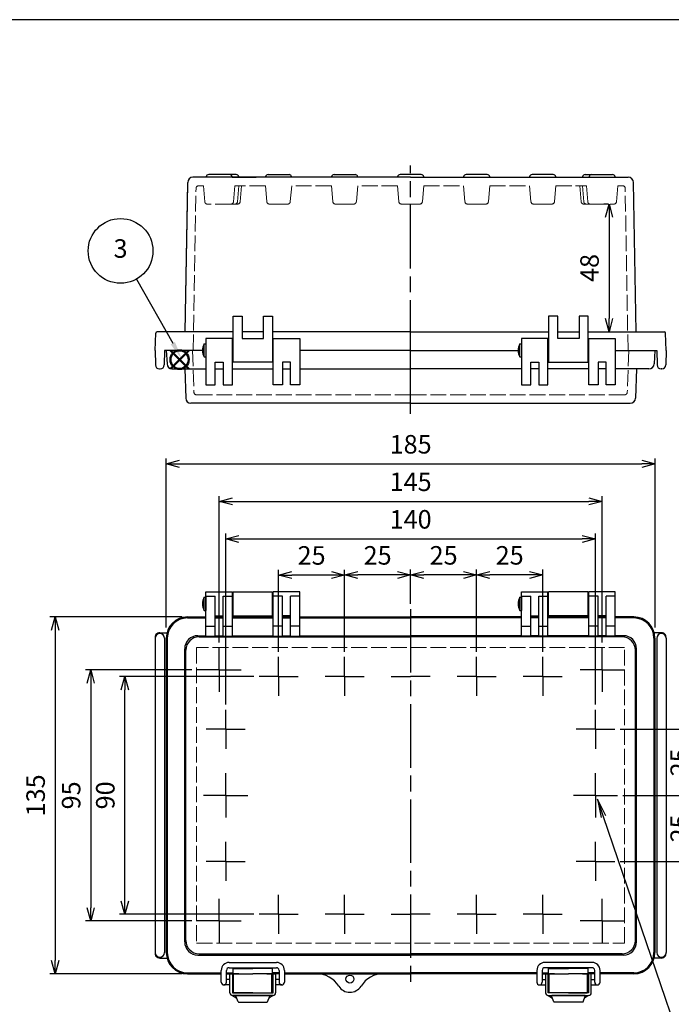
# Model space of a CAD drawing. Units: millimetres. Extents: x 0 to 1644, y 0 to 560.
# Drawn here: x 127 to 374, y 188 to 560 of the extents above; entities that cross this region are included whole.
import ezdxf

# ---------------------------------------------------------------- set-up
doc = ezdxf.new("R2010")
doc.units = ezdxf.units.MM
doc.header["$LTSCALE"] = 2
for name, pattern in [('AM_ISO02W050x2', [3.75, 3, -0.75]), ('AM_ISO08W050', [18, 12, -1.5, 3, -1.5]), ('AM_ISO08W050x2', [9, 6, -0.75, 1.5, -0.75])]:
    doc.linetypes.add(name, pattern=pattern)
doc.layers.add('AM_12', color=7, linetype='Continuous', lineweight=50, plot=False)
for name, color, linetype, lineweight in [('AM_5', 3, 'Continuous', 25), ('AM_7', 4, 'AM_ISO08W050', 25), ('ﾄｯﾌﾟｶﾊﾞｰ', 7, 'Continuous', 25), ('ﾄｯﾌﾟｶﾊﾞｰ0', 7, 'AM_ISO02W050x2', 13), ('ﾎﾞﾃﾞｨｰ', 2, 'Continuous', 25), ('ﾎﾞﾃﾞｨｰ0', 2, 'AM_ISO02W050x2', 13), ('ﾗｯﾁ', 3, 'Continuous', 25), ('ﾗｯﾁ金具', 6, 'Continuous', 25)]:
    doc.layers.add(name, color=color, linetype=linetype, lineweight=lineweight)
doc.styles.add('ACISOTS', font='isocp.shx', dxfattribs={"height": 1, "bigfont": 'extfont.shx'})
doc.styles.get("Standard").update_dxf_attribs({"font": 'ISOCP.SHX', "bigfont": 'EXTFONT.SHX'})
doc.dimstyles.new('AM_ISO$0', dxfattribs={"dimscale": 2, "dimtxt": 3.5, "dimasz": 2.5, "dimexe": 1, "dimexo": 1, "dimgap": 1.5, "dimtad": 1, "dimdec": 1, "dimdsep": 46, "dimtxsty": 'STANDARD', "dimblk": 'OPEN30', "dimcen": 0, "dimclrd": 3, "dimclre": 3, "dimclrt": 2, "dimadec": 0, "dimazin": 2, "dimtp": 0.1, "dimtm": 0.1, "dimtfac": 0.71, "dimtmove": 0, "dimatfit": 3, "dimldrblk": 'OPEN30', "dimfxl": 1, "dimlwd": -1, "dimlwe": -1, "dimarcsym": 0})

# ---------------------------------------------------------------- blocks, each defined once
blk = doc.blocks.new('TK-A3')
blk.add_lwpolyline([(0, 0), (403, 0), (403, 280), (0, 280)], close=True)
blk = doc.blocks.new('*S343434655656565656')
at = {"layer": 'AM_12', "color": 4}
for p, q in [((610.33, 313.09), (617.33, 320.09)), ((610.33, 320.09), (617.33, 313.09))]:
    blk.add_line(p, q, dxfattribs=at)
blk.add_circle((613.83, 316.59), 3.5, dxfattribs=at)
blk = doc.blocks.new('*S393939706161616161')
at = {"layer": 'AM_5', "color": 3}
blk.add_line((597.53, 347.07), (611.27, 322.82), dxfattribs=at)
blk.add_circle((591.49, 357.73), 12.25, dxfattribs=at)
at = {"layer": 'AM_5', "color": 3, "linetype": 'Continuous'}
blk.add_trace([(610.47, 322.36), (612.08, 323.27), (614.73, 316.73)], dxfattribs=at)
at = {"layer": 'AM_5', "color": 7, "insert": (591.49, 357.73), "char_height": 7, "attachment_point": 5, "style": 'ACISOTS'}
blk.add_mtext('3', dxfattribs=at)
blk = doc.blocks.new('_Open30')
at = {"color": 0, "linetype": 'ByBlock', "lineweight": -2}
for p, q in [((-1, 0.268), (0, 0)), ((0, 0), (-1, -0.268)), ((0, 0), (-1, 0))]:
    blk.add_line(p, q, dxfattribs=at)
blk = doc.blocks.new('*D66')
at = {"layer": 'AM_5', "color": 3}
for p, q in [((299.83, 320.91), (299.83, 351.95)), ((324.83, 320.91), (324.83, 351.95)), ((319.83, 349.95), (304.83, 349.95))]:
    blk.add_line(p, q, dxfattribs=at)
at = {"layer": 'Defpoints', "color": 0}
for p in [(299.83, 349.95), (299.83, 318.91), (324.83, 318.91)]:
    blk.add_point(p, dxfattribs=at)
at = {"layer": 'AM_5', "color": 3, "xscale": 5, "yscale": 5, "zscale": 5, "rotation": 180}
blk.add_blockref('_Open30', (299.83, 349.95), dxfattribs=at)
at = {"layer": 'AM_5', "color": 3, "xscale": 5, "yscale": 5, "zscale": 5}
blk.add_blockref('_Open30', (324.83, 349.95), dxfattribs=at)
at = {"layer": 'AM_5', "color": 2, "insert": (312.33, 356.45), "char_height": 7, "attachment_point": 5}
blk.add_mtext('25', dxfattribs=at)
blk = doc.blocks.new('*D67')
at = {"layer": 'AM_5', "color": 3}
for p, q in [((274.84, 339.04), (274.84, 351.95)), ((299.83, 320.91), (299.83, 351.95)), ((294.83, 349.95), (279.84, 349.95))]:
    blk.add_line(p, q, dxfattribs=at)
at = {"layer": 'Defpoints', "color": 0}
for p in [(274.84, 349.95), (274.84, 337.04), (299.83, 318.91)]:
    blk.add_point(p, dxfattribs=at)
at = {"layer": 'AM_5', "color": 3, "xscale": 5, "yscale": 5, "zscale": 5, "rotation": 180}
blk.add_blockref('_Open30', (274.84, 349.95), dxfattribs=at)
at = {"layer": 'AM_5', "color": 3, "xscale": 5, "yscale": 5, "zscale": 5}
blk.add_blockref('_Open30', (299.83, 349.95), dxfattribs=at)
at = {"layer": 'AM_5', "color": 2, "insert": (287.33, 356.45), "char_height": 7, "attachment_point": 5}
blk.add_mtext('25', dxfattribs=at)
blk = doc.blocks.new('*D68')
at = {"layer": 'AM_5', "color": 3}
for p, q in [((249.84, 320.91), (249.84, 351.94)), ((274.84, 339.04), (274.84, 351.94)), ((269.84, 349.94), (254.84, 349.94))]:
    blk.add_line(p, q, dxfattribs=at)
at = {"layer": 'Defpoints', "color": 0}
for p in [(249.84, 349.94), (274.84, 337.04), (249.84, 318.91)]:
    blk.add_point(p, dxfattribs=at)
at = {"layer": 'AM_5', "color": 3, "xscale": 5, "yscale": 5, "zscale": 5, "rotation": 180}
blk.add_blockref('_Open30', (249.84, 349.94), dxfattribs=at)
at = {"layer": 'AM_5', "color": 3, "xscale": 5, "yscale": 5, "zscale": 5}
blk.add_blockref('_Open30', (274.84, 349.94), dxfattribs=at)
at = {"layer": 'AM_5', "color": 2, "insert": (262.34, 356.44), "char_height": 7, "attachment_point": 5}
blk.add_mtext('25', dxfattribs=at)
blk = doc.blocks.new('*D69')
at = {"layer": 'AM_5', "color": 3}
for p, q in [((224.85, 320.91), (224.85, 351.92)), ((249.84, 320.91), (249.84, 351.92)), ((244.84, 349.92), (229.85, 349.92))]:
    blk.add_line(p, q, dxfattribs=at)
at = {"layer": 'Defpoints', "color": 0}
for p in [(224.85, 349.92), (224.85, 318.91), (249.84, 318.91)]:
    blk.add_point(p, dxfattribs=at)
at = {"layer": 'AM_5', "color": 3, "xscale": 5, "yscale": 5, "zscale": 5, "rotation": 180}
blk.add_blockref('_Open30', (224.85, 349.92), dxfattribs=at)
at = {"layer": 'AM_5', "color": 3, "xscale": 5, "yscale": 5, "zscale": 5}
blk.add_blockref('_Open30', (249.84, 349.92), dxfattribs=at)
at = {"layer": 'AM_5', "color": 2, "insert": (237.35, 356.42), "char_height": 7, "attachment_point": 5}
blk.add_mtext('25', dxfattribs=at)
blk = doc.blocks.new('*D70')
at = {"layer": 'AM_5', "color": 3}
for p, q in [((204.85, 300.91), (204.85, 365.58)), ((344.82, 300.91), (344.82, 365.58)), ((209.85, 363.58), (339.82, 363.58))]:
    blk.add_line(p, q, dxfattribs=at)
at = {"layer": 'Defpoints', "color": 0}
for p in [(344.82, 363.58), (204.85, 298.91), (344.82, 298.91)]:
    blk.add_point(p, dxfattribs=at)
at = {"layer": 'AM_5', "color": 3, "xscale": 5, "yscale": 5, "zscale": 5, "rotation": 180}
blk.add_blockref('_Open30', (204.85, 363.58), dxfattribs=at)
at = {"layer": 'AM_5', "color": 3, "xscale": 5, "yscale": 5, "zscale": 5}
blk.add_blockref('_Open30', (344.82, 363.58), dxfattribs=at)
at = {"layer": 'AM_5', "color": 2, "insert": (274.84, 370.08), "char_height": 7, "attachment_point": 5}
blk.add_mtext('140', dxfattribs=at)
blk = doc.blocks.new('*D71')
at = {"layer": 'AM_5', "color": 3}
for p, q in [((202.35, 324.4), (202.35, 379.78)), ((207.35, 377.78), (342.32, 377.78)), ((347.32, 324.4), (347.32, 379.78))]:
    blk.add_line(p, q, dxfattribs=at)
at = {"layer": 'Defpoints', "color": 0}
for p in [(347.32, 377.78), (202.35, 322.4), (347.32, 322.4)]:
    blk.add_point(p, dxfattribs=at)
at = {"layer": 'AM_5', "color": 3, "xscale": 5, "yscale": 5, "zscale": 5, "rotation": 180}
blk.add_blockref('_Open30', (202.35, 377.78), dxfattribs=at)
at = {"layer": 'AM_5', "color": 3, "xscale": 5, "yscale": 5, "zscale": 5}
blk.add_blockref('_Open30', (347.32, 377.78), dxfattribs=at)
at = {"layer": 'AM_5', "color": 2, "insert": (274.84, 384.28), "char_height": 7, "attachment_point": 5}
blk.add_mtext('145', dxfattribs=at)
blk = doc.blocks.new('*D72')
at = {"layer": 'AM_5', "color": 3}
for p, q in [((182.34, 330.09), (182.34, 393.97)), ((187.34, 391.97), (362.34, 391.97)), ((367.34, 330.09), (367.34, 393.97))]:
    blk.add_line(p, q, dxfattribs=at)
at = {"layer": 'Defpoints', "color": 0}
for p in [(367.34, 391.97), (182.34, 328.09), (367.34, 328.09)]:
    blk.add_point(p, dxfattribs=at)
at = {"layer": 'AM_5', "color": 3, "xscale": 5, "yscale": 5, "zscale": 5, "rotation": 180}
blk.add_blockref('_Open30', (182.34, 391.97), dxfattribs=at)
at = {"layer": 'AM_5', "color": 3, "xscale": 5, "yscale": 5, "zscale": 5}
blk.add_blockref('_Open30', (367.34, 391.97), dxfattribs=at)
at = {"layer": 'AM_5', "color": 2, "insert": (274.84, 398.47), "char_height": 7, "attachment_point": 5}
blk.add_mtext('185', dxfattribs=at)
blk = doc.blocks.new('*D73')
at = {"layer": 'AM_5', "color": 3}
for p, q in [((215.48, 311.54), (164.67, 311.54)), ((166.67, 226.56), (166.67, 306.54)), ((215.48, 221.56), (164.67, 221.56))]:
    blk.add_line(p, q, dxfattribs=at)
at = {"layer": 'Defpoints', "color": 0}
for p in [(166.67, 311.54), (217.48, 311.54), (217.48, 221.56)]:
    blk.add_point(p, dxfattribs=at)
at = {"layer": 'AM_5', "color": 3, "xscale": 5, "yscale": 5, "zscale": 5}
for p, rotation in [((166.67, 311.54), 90), ((166.67, 221.56), 270)]:
    blk.add_blockref('_Open30', p, dxfattribs=dict(at, rotation=rotation))
at = {"layer": 'AM_5', "color": 2, "insert": (160.17, 266.55), "char_height": 7, "attachment_point": 5, "rotation": 90}
blk.add_mtext('90', dxfattribs=at)
blk = doc.blocks.new('*D74')
at = {"layer": 'AM_5', "color": 3}
for p, q in [((191.99, 314.04), (151.74, 314.04)), ((153.74, 309.04), (153.74, 224.06)), ((191.99, 219.06), (151.74, 219.06))]:
    blk.add_line(p, q, dxfattribs=at)
at = {"layer": 'Defpoints', "color": 0}
for p in [(193.99, 314.04), (153.74, 219.06), (193.99, 219.06)]:
    blk.add_point(p, dxfattribs=at)
at = {"layer": 'AM_5', "color": 3, "xscale": 5, "yscale": 5, "zscale": 5}
for p, rotation in [((153.74, 314.04), 90), ((153.74, 219.06), 270)]:
    blk.add_blockref('_Open30', p, dxfattribs=dict(at, rotation=rotation))
at = {"layer": 'AM_5', "color": 2, "insert": (147.24, 266.55), "char_height": 7, "attachment_point": 5, "rotation": 90}
blk.add_mtext('95', dxfattribs=at)
blk = doc.blocks.new('*D75')
at = {"layer": 'AM_5', "color": 3}
for p, q in [((188.36, 334.04), (138.29, 334.04)), ((140.29, 329.04), (140.29, 204.07)), ((188.36, 199.07), (138.29, 199.07))]:
    blk.add_line(p, q, dxfattribs=at)
at = {"layer": 'Defpoints', "color": 0}
for p in [(190.36, 334.04), (140.29, 199.07), (190.36, 199.07)]:
    blk.add_point(p, dxfattribs=at)
at = {"layer": 'AM_5', "color": 3, "xscale": 5, "yscale": 5, "zscale": 5}
for p, rotation in [((140.29, 334.04), 90), ((140.29, 199.07), 270)]:
    blk.add_blockref('_Open30', p, dxfattribs=dict(at, rotation=rotation))
at = {"layer": 'AM_5', "color": 2, "insert": (133.79, 266.55), "char_height": 7, "attachment_point": 5, "rotation": 90}
blk.add_mtext('135', dxfattribs=at)
blk = doc.blocks.new('*S434343736464646363')
at = {"layer": 'AM_5', "color": 3, "linetype": 'Continuous'}
for p, q in [((289.79, 247.29), (287.53, 253.92)), ((290.66, 247.59), (287.53, 253.92)), ((287.53, 253.92), (288.91, 246.99))]:
    blk.add_line(p, q, dxfattribs=at)
at = {"layer": 'AM_5', "color": 3}
for p, q in [((318.56, 162.89), (289.79, 247.29)), ((377.18, 162.89), (318.56, 162.89))]:
    blk.add_line(p, q, dxfattribs=at)
at = {"layer": 'AM_5', "color": 2, "insert": (325.56, 166.39), "char_height": 7, "attachment_point": 7, "style": 'ACISOTS'}
blk.add_mtext('2-M4ｲﾝｻｰﾄﾅｯﾄ', dxfattribs=at)
blk = doc.blocks.new('*D79')
at = {"layer": 'AM_5', "color": 3}
for p, q in [((349.76, 490.24), (347.96, 490.24)), ((349.96, 485.24), (349.96, 446.9)), ((344.07, 441.9), (351.96, 441.9))]:
    blk.add_line(p, q, dxfattribs=at)
at = {"layer": 'Defpoints', "color": 0}
for p in [(351.76, 490.24), (342.07, 441.9), (349.96, 441.9)]:
    blk.add_point(p, dxfattribs=at)
at = {"layer": 'AM_5', "color": 3, "xscale": 5, "yscale": 5, "zscale": 5}
for p, rotation in [((349.96, 490.24), 90), ((349.96, 441.9), 270)]:
    blk.add_blockref('_Open30', p, dxfattribs=dict(at, rotation=rotation))
at = {"layer": 'AM_5', "color": 2, "insert": (343.46, 466.07), "char_height": 7, "attachment_point": 5, "rotation": 90}
blk.add_mtext('48', dxfattribs=at)
blk = doc.blocks.new('*D80')
at = {"layer": 'AM_5', "color": 3}
for p, q in [((354.19, 291.55), (386.1, 291.55)), ((384.1, 286.55), (384.1, 271.55)), ((355.18, 266.55), (386.1, 266.55))]:
    blk.add_line(p, q, dxfattribs=at)
at = {"layer": 'Defpoints', "color": 0}
for p in [(352.19, 291.55), (353.18, 266.55), (384.1, 266.55)]:
    blk.add_point(p, dxfattribs=at)
at = {"layer": 'AM_5', "color": 3, "xscale": 5, "yscale": 5, "zscale": 5}
for p, rotation in [((384.1, 291.55), 90), ((384.1, 266.55), 270)]:
    blk.add_blockref('_Open30', p, dxfattribs=dict(at, rotation=rotation))
at = {"layer": 'AM_5', "color": 2, "insert": (377.6, 279.05), "char_height": 7, "attachment_point": 5, "rotation": 90}
blk.add_mtext('25', dxfattribs=at)
blk = doc.blocks.new('*D81')
at = {"layer": 'AM_5', "color": 3}
for p, q in [((355.18, 266.55), (386.1, 266.55)), ((384.1, 261.55), (384.1, 246.56)), ((354.19, 241.56), (386.1, 241.56))]:
    blk.add_line(p, q, dxfattribs=at)
at = {"layer": 'Defpoints', "color": 0}
for p in [(353.18, 266.55), (352.19, 241.56), (384.1, 241.56)]:
    blk.add_point(p, dxfattribs=at)
at = {"layer": 'AM_5', "color": 3, "xscale": 5, "yscale": 5, "zscale": 5}
for p, rotation in [((384.1, 266.55), 90), ((384.1, 241.56), 270)]:
    blk.add_blockref('_Open30', p, dxfattribs=dict(at, rotation=rotation))
at = {"layer": 'AM_5', "color": 2, "insert": (377.59, 254.06), "char_height": 7, "attachment_point": 5, "rotation": 90}
blk.add_mtext('25', dxfattribs=at)

msp = doc.modelspace()

# ---------------------------------------------------------------- linework, layer by layer
at = {"layer": 'AM_7'}
for p, q in [((274.837, 429.898), (274.837, 504.873)), ((274.837, 410.902), (274.837, 434.897)), ((274.837, 337.038), (274.837, 196.068))]:
    msp.add_line(p, q, dxfattribs=at)
at = {"layer": 'AM_7', "linetype": 'AM_ISO08W050x2'}
for p, q in [((202.353, 314.044), (202.353, 322.404)), ((347.321, 314.044), (347.321, 322.404)), ((224.848, 311.543), (224.848, 318.908)), ((249.843, 311.545), (249.843, 318.91)), ((299.832, 311.545), (299.832, 318.91)), ((324.826, 311.543), (324.826, 318.908)), ((202.353, 314.044), (193.994, 314.044)), ((202.353, 314.044), (202.353, 305.685)), ((202.353, 314.044), (210.713, 314.044)), ((347.321, 314.044), (338.962, 314.044)), ((347.321, 314.044), (347.321, 305.685)), ((347.321, 314.044), (355.681, 314.044)), ((224.848, 311.543), (217.483, 311.543)), ((224.848, 311.543), (224.848, 304.179)), ((224.848, 311.543), (232.213, 311.543)), ((249.843, 311.545), (242.478, 311.545)), ((249.843, 311.545), (249.843, 304.18)), ((249.843, 311.545), (257.207, 311.545)), ((267.473, 311.543), (274.837, 311.543)), ((282.202, 311.543), (274.837, 311.543)), ((299.832, 311.545), (292.467, 311.545)), ((299.832, 311.545), (299.832, 304.18)), ((299.832, 311.545), (307.196, 311.545)), ((324.826, 311.543), (317.462, 311.543)), ((324.826, 311.543), (324.826, 304.179)), ((324.826, 311.543), (332.191, 311.543)), ((204.853, 291.548), (204.853, 298.912)), ((344.822, 291.548), (344.822, 298.912)), ((204.853, 291.548), (197.488, 291.548)), ((204.853, 291.548), (204.853, 284.183)), ((204.853, 291.548), (212.217, 291.548)), ((344.822, 291.548), (337.457, 291.548)), ((344.822, 291.548), (344.822, 284.183)), ((344.822, 291.548), (352.187, 291.548)), ((204.853, 266.553), (204.853, 274.913)), ((344.822, 266.553), (344.822, 274.913)), ((204.853, 266.553), (196.493, 266.553)), ((204.853, 266.553), (204.853, 258.194)), ((204.853, 266.553), (213.212, 266.553)), ((344.822, 266.553), (336.462, 266.553)), ((344.822, 266.553), (344.822, 258.194)), ((344.822, 266.553), (353.181, 266.553)), ((204.853, 241.559), (204.853, 248.923)), ((344.822, 241.559), (344.822, 248.923)), ((204.853, 241.559), (197.488, 241.559)), ((204.853, 241.559), (204.853, 234.194)), ((204.853, 241.559), (212.217, 241.559)), ((344.822, 241.559), (337.457, 241.559)), ((344.822, 241.559), (344.822, 234.194)), ((344.822, 241.559), (352.187, 241.559)), ((202.353, 219.062), (202.353, 227.421)), ((224.848, 221.563), (224.848, 228.928)), ((249.843, 221.561), (249.843, 228.926)), ((299.832, 221.561), (299.832, 228.926)), ((324.826, 221.563), (324.826, 228.928)), ((347.321, 219.062), (347.321, 227.421)), ((224.848, 221.563), (217.483, 221.563)), ((224.848, 221.563), (224.848, 214.198)), ((224.848, 221.563), (232.213, 221.563)), ((249.843, 221.561), (242.478, 221.561)), ((249.843, 221.561), (249.843, 214.197)), ((249.843, 221.561), (257.207, 221.561)), ((267.473, 221.563), (274.837, 221.563)), ((282.202, 221.563), (274.837, 221.563)), ((299.832, 221.561), (292.467, 221.561)), ((299.832, 221.561), (299.832, 214.197)), ((299.832, 221.561), (307.196, 221.561)), ((324.826, 221.563), (317.462, 221.563)), ((324.826, 221.563), (324.826, 214.198)), ((324.826, 221.563), (332.191, 221.563)), ((202.353, 219.062), (193.994, 219.062)), ((202.353, 219.062), (210.713, 219.062)), ((202.353, 219.062), (202.353, 210.702)), ((347.321, 219.062), (338.962, 219.062)), ((347.321, 219.062), (355.681, 219.062)), ((347.321, 219.062), (347.321, 210.702))]:
    msp.add_line(p, q, dxfattribs=at)
at = {"layer": 'ﾄｯﾌﾟｶﾊﾞｰ'}
for p, q in [((207.352, 439.396), (197.354, 439.396)), ((197.354, 439.396), (197.354, 421.9)), ((207.352, 421.9), (207.352, 439.396)), ((222.849, 439.396), (232.846, 439.396)), ((222.849, 421.9), (222.849, 439.396)), ((232.846, 439.396), (232.846, 421.9)), ((326.826, 439.396), (316.828, 439.396)), ((316.828, 439.396), (316.828, 421.9)), ((326.826, 421.9), (326.826, 439.396)), ((342.322, 421.9), (342.322, 439.396)), ((342.322, 439.396), (352.32, 439.396)), ((352.32, 439.396), (352.32, 421.9)), ((182.357, 434.897), (182.625, 429.794)), ((196.054, 434.897), (182.357, 434.897)), ((274.837, 434.897), (232.846, 434.897)), ((274.837, 434.897), (315.528, 434.897)), ((352.32, 434.897), (367.317, 434.897)), ((367.317, 434.897), (367.049, 429.794)), ((200.853, 421.9), (200.853, 430.398)), ((200.853, 430.398), (203.853, 430.398)), ((203.853, 430.398), (203.853, 421.9)), ((229.347, 430.398), (226.348, 430.398)), ((226.348, 430.398), (226.348, 421.9)), ((229.347, 421.9), (229.347, 430.398)), ((320.327, 421.9), (320.327, 430.398)), ((320.327, 430.398), (323.327, 430.398)), ((323.327, 430.398), (323.327, 421.9)), ((348.821, 430.398), (345.822, 430.398)), ((345.822, 430.398), (345.822, 421.9)), ((348.821, 421.9), (348.821, 430.398)), ((184.622, 427.899), (197.354, 427.899)), ((189.313, 427.899), (189.7, 416.831)), ((200.853, 427.899), (203.853, 427.899)), ((207.352, 427.899), (222.849, 427.899)), ((226.348, 427.899), (229.347, 427.899)), ((232.846, 427.899), (274.837, 427.899)), ((316.828, 427.899), (274.837, 427.899)), ((323.327, 427.899), (320.327, 427.899)), ((342.322, 427.899), (326.826, 427.899)), ((348.821, 427.899), (345.822, 427.899)), ((365.053, 427.899), (352.32, 427.899)), ((360.361, 427.899), (359.975, 416.831)), ((197.354, 421.9), (200.853, 421.9)), ((203.853, 421.9), (207.352, 421.9)), ((226.348, 421.9), (222.849, 421.9)), ((232.846, 421.9), (229.347, 421.9)), ((316.828, 421.9), (320.327, 421.9)), ((323.327, 421.9), (326.826, 421.9)), ((345.822, 421.9), (342.322, 421.9)), ((352.32, 421.9), (348.821, 421.9)), ((274.837, 414.902), (191.698, 414.902)), ((274.837, 414.902), (357.976, 414.902)), ((197.354, 326.83), (197.354, 343.536)), ((197.354, 343.536), (207.352, 343.536)), ((207.352, 326.83), (207.352, 343.536)), ((222.849, 326.83), (222.849, 343.536)), ((232.846, 343.536), (222.849, 343.536)), ((232.846, 326.83), (232.846, 343.536)), ((316.828, 326.83), (316.828, 343.536)), ((316.828, 343.536), (326.826, 343.536)), ((326.826, 326.83), (326.826, 343.536)), ((342.322, 326.83), (342.322, 343.536)), ((352.32, 343.536), (342.322, 343.536)), ((352.32, 326.83), (352.32, 343.536)), ((197.354, 341.929), (200.853, 341.929)), ((200.853, 326.83), (200.853, 341.929)), ((203.853, 326.83), (203.853, 341.929)), ((203.853, 341.929), (207.352, 341.929)), ((226.348, 341.929), (222.849, 341.929)), ((226.348, 326.83), (226.348, 341.929)), ((229.347, 326.83), (229.347, 341.929)), ((232.846, 341.929), (229.347, 341.929)), ((316.828, 341.929), (320.327, 341.929)), ((320.327, 326.83), (320.327, 341.929)), ((323.327, 326.83), (323.327, 341.929)), ((323.327, 341.929), (326.826, 341.929)), ((345.822, 341.929), (342.322, 341.929)), ((345.822, 326.83), (345.822, 341.929)), ((348.821, 326.83), (348.821, 341.929)), ((352.32, 341.929), (348.821, 341.929)), ((190.356, 334.038), (197.354, 334.038)), ((190.356, 333.668), (197.354, 333.668)), ((200.853, 334.538), (203.853, 334.538)), ((200.853, 334.038), (203.853, 334.038)), ((200.853, 333.668), (203.853, 333.668)), ((207.352, 334.038), (222.849, 334.038)), ((207.352, 333.668), (222.849, 333.668)), ((229.347, 334.538), (226.348, 334.538)), ((226.348, 334.038), (229.347, 334.038)), ((226.348, 333.668), (229.347, 333.668)), ((232.846, 334.038), (274.837, 334.038)), ((232.846, 333.668), (274.837, 333.668)), ((316.828, 334.038), (274.837, 334.038)), ((316.828, 333.668), (274.837, 333.668)), ((320.327, 334.538), (323.327, 334.538)), ((323.327, 334.038), (320.327, 334.038)), ((323.327, 333.668), (320.327, 333.668)), ((342.322, 334.038), (326.826, 334.038)), ((342.322, 333.668), (326.826, 333.668)), ((348.821, 334.538), (345.822, 334.538)), ((348.821, 334.038), (345.822, 334.038)), ((348.821, 333.668), (345.822, 333.668)), ((359.319, 334.038), (352.32, 334.038)), ((359.319, 333.668), (352.32, 333.668)), ((197.354, 330.547), (200.853, 330.547)), ((203.853, 330.547), (207.352, 330.547)), ((226.348, 330.547), (222.849, 330.547)), ((232.846, 330.547), (229.347, 330.547)), ((316.828, 330.547), (320.327, 330.547)), ((323.327, 330.547), (326.826, 330.547)), ((345.822, 330.547), (342.322, 330.547)), ((352.32, 330.547), (348.821, 330.547)), ((182.357, 326.04), (182.357, 207.066)), ((182.727, 326.04), (182.727, 207.066)), ((194.312, 326.957), (197.354, 326.957)), ((194.766, 326.504), (274.837, 326.504)), ((197.354, 326.83), (200.853, 326.83)), ((200.853, 326.957), (203.853, 326.957)), ((203.853, 326.83), (207.352, 326.83)), ((207.352, 326.957), (222.849, 326.957)), ((222.849, 326.83), (226.348, 326.83)), ((226.348, 326.957), (229.347, 326.957)), ((229.347, 326.83), (232.846, 326.83)), ((232.846, 326.957), (274.837, 326.957)), ((316.828, 326.957), (274.837, 326.957)), ((354.908, 326.504), (274.837, 326.504)), ((320.327, 326.83), (316.828, 326.83)), ((323.327, 326.957), (320.327, 326.957)), ((326.826, 326.83), (323.327, 326.83)), ((342.322, 326.957), (326.826, 326.957)), ((345.822, 326.83), (342.322, 326.83)), ((348.821, 326.957), (345.822, 326.957)), ((352.32, 326.83), (348.821, 326.83)), ((355.362, 326.957), (352.32, 326.957)), ((366.947, 326.04), (366.947, 207.066)), ((367.317, 326.04), (367.317, 207.066)), ((189.313, 211.148), (189.313, 321.958)), ((189.767, 211.602), (189.767, 321.505)), ((359.907, 211.602), (359.907, 321.505)), ((360.361, 211.148), (360.361, 321.958)), ((194.312, 206.149), (274.837, 206.149)), ((194.766, 206.603), (274.837, 206.603)), ((354.908, 206.603), (274.837, 206.603)), ((355.362, 206.149), (274.837, 206.149)), ((190.356, 199.438), (203.15, 199.438)), ((190.356, 199.068), (203.15, 199.068)), ((205.15, 199.438), (207.602, 199.438)), ((205.15, 199.068), (215.1, 199.068)), ((207.602, 199.068), (207.602, 201.067)), ((207.602, 201.067), (215.1, 201.067)), ((222.599, 201.067), (215.1, 201.067)), ((225.05, 199.068), (215.1, 199.068)), ((222.599, 199.068), (222.599, 201.067)), ((225.05, 199.438), (222.599, 199.438)), ((227.05, 199.438), (274.837, 199.438)), ((227.05, 199.068), (274.837, 199.068)), ((322.624, 199.438), (274.837, 199.438)), ((322.624, 199.068), (274.837, 199.068)), ((324.624, 199.438), (327.076, 199.438)), ((324.624, 199.068), (334.574, 199.068)), ((327.076, 201.067), (334.574, 201.067)), ((327.076, 199.068), (327.076, 201.067)), ((342.072, 201.067), (334.574, 201.067)), ((344.524, 199.068), (334.574, 199.068)), ((342.072, 199.068), (342.072, 201.067)), ((344.524, 199.438), (342.072, 199.438)), ((359.319, 199.438), (346.524, 199.438)), ((359.319, 199.068), (346.524, 199.068))]:
    msp.add_line(p, q, dxfattribs=at)
msp.add_circle((251.842, 197.068), 1.5, dxfattribs=at)
for centre, radius, start, end in [((184.622, 429.898), 2, 183, 270), ((365.053, 429.898), 2, 270, 357), ((191.698, 416.901), 2, 182, 270), ((357.976, 416.901), 2, 270, 358), ((190.356, 326.04), 7.998, 90, 180), ((190.356, 326.04), 7.628, 90, 180), ((359.319, 326.04), 7.998, 0, 90), ((359.319, 326.04), 7.628, 0, 90), ((194.312, 321.958), 4.999, 90, 180), ((194.766, 321.505), 4.999, 90, 180), ((354.908, 321.505), 4.999, 0, 90), ((355.362, 321.958), 4.999, 0, 90), ((194.312, 211.148), 4.999, 180, 270), ((194.766, 211.602), 4.999, 180, 270), ((354.908, 211.602), 4.999, 270, 0), ((355.362, 211.148), 4.999, 270, 0), ((190.356, 207.066), 7.998, 180, 270), ((190.356, 207.066), 7.628, 180, 270), ((359.319, 207.066), 7.998, 270, 0), ((359.319, 207.066), 7.628, 270, 0), ((239.151, 189.07), 9.998, 32.23095, 90), ((264.523, 189.07), 9.998, 90, 147.76905), ((251.837, 197.068), 4.999, 212.23095, 327.76905)]:
    msp.add_arc(centre, radius, start, end, dxfattribs=at)
at = {"layer": 'ﾄｯﾌﾟｶﾊﾞｰ0'}
for p, q in [((192.27, 434.897), (192.823, 419.066)), ((357.404, 434.897), (356.851, 419.066)), ((274.837, 418.101), (193.822, 418.101)), ((274.837, 418.101), (355.852, 418.101)), ((193.822, 322.449), (193.822, 210.658)), ((355.852, 322.449), (193.822, 322.449)), ((355.852, 210.658), (355.852, 322.449)), ((193.822, 210.658), (355.852, 210.658))]:
    msp.add_line(p, q, dxfattribs=at)
for centre, start, end in [((193.822, 419.101), 182, 270), ((355.852, 419.101), 270, 358)]:
    msp.add_arc(centre, 1, start, end, dxfattribs=at)
at = {"layer": 'ﾎﾞﾃﾞｨｰ'}
for p, q in [((197.379, 500.402), (192.454, 500.402)), ((197.379, 500.402), (197.409, 500.573)), ((274.837, 500.402), (197.379, 500.402)), ((206.312, 501.402), (198.394, 501.402)), ((208.811, 501.402), (206.312, 501.402)), ((207.327, 500.402), (207.297, 500.573)), ((207.327, 500.402), (216.415, 500.402)), ((220.889, 501.402), (228.807, 501.402)), ((245.884, 501.402), (253.802, 501.402)), ((269.863, 500.402), (269.893, 500.573)), ((278.796, 501.402), (270.878, 501.402)), ((274.837, 500.402), (294.858, 500.402)), ((279.811, 500.402), (279.781, 500.573)), ((294.858, 500.402), (294.888, 500.573)), ((294.858, 500.402), (319.852, 500.402)), ((303.791, 501.402), (295.873, 501.402)), ((304.806, 500.402), (304.776, 500.573)), ((319.852, 500.402), (319.882, 500.573)), ((319.852, 500.402), (342.347, 500.402)), ((328.785, 501.402), (320.867, 501.402)), ((329.8, 500.402), (329.77, 500.573)), ((339.848, 500.402), (339.878, 500.573)), ((340.863, 501.402), (343.362, 501.402)), ((342.347, 500.402), (342.377, 500.573)), ((342.347, 500.402), (357.22, 500.402)), ((343.362, 501.402), (351.28, 501.402)), ((352.295, 500.402), (352.265, 500.573)), ((189.477, 441.896), (190.455, 498.437)), ((189.477, 441.896), (190.455, 497.918)), ((360.197, 441.896), (359.219, 498.437)), ((207.602, 447.894), (211.102, 447.894)), ((207.602, 430.398), (207.602, 447.894)), ((211.102, 447.894), (211.102, 439.396)), ((219.099, 439.396), (219.099, 447.894)), ((219.099, 447.894), (222.599, 447.894)), ((222.599, 447.894), (222.599, 430.398)), ((330.576, 447.894), (327.076, 447.894)), ((327.076, 447.894), (327.076, 430.398)), ((330.576, 439.396), (330.576, 447.894)), ((342.072, 447.894), (338.572, 447.894)), ((338.572, 447.894), (338.572, 439.396)), ((342.072, 430.398), (342.072, 447.894)), ((178.158, 434.897), (178.386, 441.413)), ((207.602, 441.896), (178.886, 441.896)), ((219.099, 441.896), (211.102, 441.896)), ((274.837, 441.896), (222.599, 441.896)), ((274.837, 441.896), (327.076, 441.896)), ((330.576, 441.896), (338.572, 441.896)), ((342.072, 441.896), (370.789, 441.896)), ((371.516, 434.897), (371.288, 441.413)), ((196.654, 432.397), (196.654, 437.397)), ((196.654, 437.397), (197.354, 437.397)), ((197.354, 437.397), (197.354, 432.397)), ((207.352, 436.439), (207.602, 436.439)), ((211.102, 439.396), (219.099, 439.396)), ((222.599, 436.439), (222.849, 436.439)), ((316.128, 432.397), (316.128, 437.397)), ((316.128, 437.397), (316.828, 437.397)), ((316.828, 437.397), (316.828, 432.397)), ((327.076, 436.439), (326.826, 436.439)), ((338.572, 439.396), (330.576, 439.396)), ((342.322, 436.439), (342.072, 436.439)), ((178.158, 434.897), (178.255, 429.372)), ((181.658, 434.897), (181.561, 429.372)), ((196.054, 434.897), (181.658, 434.897)), ((196.654, 432.397), (197.354, 432.397)), ((207.352, 433.355), (207.602, 433.355)), ((222.599, 433.355), (222.849, 433.355)), ((274.837, 434.897), (232.846, 434.897)), ((274.837, 434.897), (315.528, 434.897)), ((316.128, 432.397), (316.828, 432.397)), ((327.076, 433.355), (326.826, 433.355)), ((342.322, 433.355), (342.072, 433.355)), ((352.32, 434.897), (368.017, 434.897)), ((368.017, 434.897), (368.113, 429.372)), ((371.516, 434.897), (371.42, 429.372)), ((222.599, 430.398), (207.602, 430.398)), ((327.076, 430.398), (342.072, 430.398)), ((179.754, 427.899), (180.062, 427.899)), ((369.92, 427.899), (369.613, 427.899)), ((207.602, 334.038), (207.602, 343.536)), ((207.602, 343.536), (222.599, 343.536)), ((222.599, 334.038), (222.599, 343.536)), ((327.076, 334.038), (327.076, 343.536)), ((342.072, 343.536), (327.076, 343.536)), ((342.072, 334.038), (342.072, 343.536)), ((196.654, 336.537), (196.654, 341.537)), ((196.654, 341.537), (197.354, 341.537)), ((197.354, 341.537), (197.354, 336.537)), ((207.352, 340.579), (207.602, 340.579)), ((222.599, 340.579), (222.849, 340.579)), ((316.128, 336.537), (316.128, 341.537)), ((316.128, 341.537), (316.828, 341.537)), ((316.828, 341.537), (316.828, 336.537)), ((327.076, 340.579), (326.826, 340.579)), ((342.322, 340.579), (342.072, 340.579)), ((196.654, 336.537), (197.354, 336.537)), ((207.352, 337.495), (207.602, 337.495)), ((222.599, 337.495), (222.849, 337.495)), ((316.128, 336.537), (316.828, 336.537)), ((327.076, 337.495), (326.826, 337.495)), ((342.322, 337.495), (342.072, 337.495)), ((207.602, 334.538), (222.599, 334.538)), ((342.072, 334.538), (327.076, 334.538)), ((179.908, 328.09), (182.625, 328.09)), ((369.766, 328.09), (367.05, 328.09)), ((178.158, 326.04), (178.158, 207.066)), ((181.658, 326.04), (181.658, 207.066)), ((368.017, 326.04), (368.017, 207.066)), ((371.516, 326.04), (371.516, 207.066)), ((179.908, 205.017), (182.625, 205.017)), ((369.766, 205.017), (367.05, 205.017))]:
    msp.add_line(p, q, dxfattribs=at)
for centre, radius, start, end in [((192.454, 498.402), 2, 90, 179), ((198.394, 500.402), 1, 90, 170.12554), ((206.312, 500.402), 1, 9.87446, 90), ((208.811, 500.402), 1, 9.87446, 90), ((220.889, 500.402), 1, 90, 170.12554), ((228.807, 500.402), 1, 9.87446, 90), ((245.884, 500.402), 1, 90, 170.12554), ((253.802, 500.402), 1, 9.87446, 90), ((270.878, 500.402), 1, 90, 170.12554), ((278.796, 500.402), 1, 9.87446, 90), ((295.873, 500.402), 1, 90, 170.12554), ((303.791, 500.402), 1, 9.87446, 90), ((320.867, 500.402), 1, 90, 170.12554), ((328.785, 500.402), 1, 9.87446, 90), ((340.863, 500.402), 1, 90, 170.12554), ((343.362, 500.402), 1, 90, 170.12554), ((351.28, 500.402), 1, 9.87446, 90), ((357.22, 498.402), 2, 1, 90), ((178.886, 441.396), 0.5, 90, 178), ((370.789, 441.396), 0.5, 2, 90), ((201.563, 434.897), 5.508, 153.00853, 206.99147), ((321.036, 434.897), 5.508, 153.00853, 206.99147), ((179.754, 429.398), 1.5, 181, 270), ((180.062, 429.398), 1.5, 270, 359), ((369.613, 429.398), 1.5, 181, 270), ((369.92, 429.398), 1.5, 270, 359), ((201.563, 339.037), 5.508, 153.00853, 206.99147), ((321.036, 339.037), 5.508, 153.00853, 206.99147), ((179.908, 326.04), 1.75, 0, 180), ((179.677, 326.539), 1.5, 114.81163, 175.59507), ((179.908, 326.04), 2.05, 90, 114.81163), ((369.766, 326.04), 1.75, 0, 180), ((369.766, 326.04), 2.05, 65.18837, 90), ((369.997, 326.539), 1.5, 4.40493, 65.18837), ((186.157, 326.04), 7.998, 175.59507, 180), ((363.518, 326.04), 7.998, 0, 4.40493), ((186.157, 207.066), 7.998, 180, 184.40493), ((179.908, 207.066), 1.75, 180, 0), ((179.677, 206.567), 1.5, 184.40493, 245.18837), ((179.908, 207.066), 2.05, 245.18837, 270), ((369.766, 207.066), 1.75, 180, 0), ((369.766, 207.066), 2.05, 270, 294.81163), ((369.997, 206.567), 1.5, 294.81163, 355.59507), ((363.518, 207.066), 7.998, 355.59507, 0)]:
    msp.add_arc(centre, radius, start, end, dxfattribs=at)
at = {"layer": 'ﾎﾞﾃﾞｨｰ0'}
for p, q in [((192.555, 434.897), (193.616, 496.22)), ((196.384, 497.202), (194.616, 497.202)), ((196.914, 491.151), (196.384, 497.202)), ((207.792, 491.151), (208.322, 497.202)), ((219.874, 497.202), (208.322, 497.202)), ((209.297, 491.151), (209.826, 497.202)), ((210.292, 491.151), (210.821, 497.202)), ((219.874, 497.202), (220.404, 491.151)), ((229.822, 497.202), (229.293, 491.151)), ((244.869, 497.202), (229.822, 497.202)), ((244.869, 497.202), (245.398, 491.151)), ((254.817, 497.202), (254.287, 491.151)), ((269.863, 497.202), (254.817, 497.202)), ((269.863, 497.202), (270.393, 491.151)), ((279.811, 497.202), (279.282, 491.151)), ((279.811, 497.202), (294.858, 497.202)), ((294.858, 497.202), (295.387, 491.151)), ((304.806, 497.202), (304.276, 491.151)), ((304.806, 497.202), (319.852, 497.202)), ((319.852, 497.202), (320.382, 491.151)), ((329.8, 497.202), (329.271, 491.151)), ((329.8, 497.202), (341.353, 497.202)), ((339.383, 491.151), (338.853, 497.202)), ((340.378, 491.151), (339.848, 497.202)), ((341.882, 491.151), (341.353, 497.202)), ((352.761, 491.151), (353.29, 497.202)), ((353.29, 497.202), (355.059, 497.202)), ((357.12, 434.897), (356.058, 496.22)), ((206.796, 490.239), (197.91, 490.239)), ((209.296, 490.239), (206.796, 490.239)), ((221.4, 490.239), (224.848, 490.239)), ((228.297, 490.239), (224.848, 490.239)), ((246.394, 490.239), (249.843, 490.239)), ((253.291, 490.239), (249.843, 490.239)), ((271.389, 490.239), (274.837, 490.239)), ((278.286, 490.239), (274.837, 490.239)), ((296.383, 490.239), (299.832, 490.239)), ((303.28, 490.239), (299.832, 490.239)), ((321.378, 490.239), (324.826, 490.239)), ((328.275, 490.239), (324.826, 490.239)), ((340.379, 490.239), (342.878, 490.239)), ((342.878, 490.239), (351.765, 490.239))]:
    msp.add_line(p, q, dxfattribs=at)
for centre, start, end in [((194.616, 496.203), 90, 179), ((355.059, 496.203), 1, 90), ((197.91, 491.239), 185, 270), ((206.796, 491.239), 270, 355), ((208.301, 491.239), 270, 355), ((209.296, 491.239), 270, 355), ((221.4, 491.239), 185, 270), ((228.297, 491.239), 270, 355), ((246.394, 491.239), 185, 270), ((253.291, 491.239), 270, 355), ((271.389, 491.239), 185, 270), ((278.286, 491.239), 270, 355), ((296.383, 491.239), 185, 270), ((303.28, 491.239), 270, 355), ((321.378, 491.239), 185, 270), ((328.275, 491.239), 270, 355), ((340.379, 491.239), 185, 270), ((341.374, 491.239), 185, 270), ((342.878, 491.239), 185, 270), ((351.765, 491.239), 270, 355)]:
    msp.add_arc(centre, 1, start, end, dxfattribs=at)
at = {"layer": 'ﾗｯﾁ'}
for p, q in [((207.55, 197.868), (207.85, 197.868)), ((207.55, 192.868), (207.55, 197.868)), ((207.85, 192.068), (207.85, 198.868)), ((209.8, 199.068), (208.05, 199.068)), ((220.4, 199.068), (222.15, 199.068)), ((222.35, 192.068), (222.35, 198.868)), ((222.65, 197.868), (222.35, 197.868)), ((222.65, 192.868), (222.65, 197.868)), ((327.024, 197.868), (327.324, 197.868)), ((327.024, 192.868), (327.024, 197.868)), ((327.324, 192.068), (327.324, 198.868)), ((329.274, 199.068), (327.524, 199.068)), ((339.874, 199.068), (341.624, 199.068)), ((341.824, 192.068), (341.824, 198.868)), ((342.124, 197.868), (341.824, 197.868)), ((342.124, 192.868), (342.124, 197.868)), ((207.85, 192.868), (207.55, 192.868)), ((215.1, 191.868), (208.05, 191.868)), ((215.1, 191.868), (222.15, 191.868)), ((222.35, 192.868), (222.65, 192.868)), ((327.324, 192.868), (327.024, 192.868)), ((334.574, 191.868), (327.524, 191.868)), ((334.574, 191.868), (341.624, 191.868)), ((341.824, 192.868), (342.124, 192.868))]:
    msp.add_line(p, q, dxfattribs=at)
for centre, start, end in [((208.05, 198.868), 90, 180), ((222.15, 198.868), 0, 90), ((327.524, 198.868), 90, 180), ((341.624, 198.868), 0, 90), ((208.05, 192.068), 180, 270), ((222.15, 192.068), 270, 0), ((327.524, 192.068), 180, 270), ((341.624, 192.068), 270, 0)]:
    msp.add_arc(centre, 0.2, start, end, dxfattribs=at)
at = {"layer": 'ﾗｯﾁ金具'}
for p, q in [((206.15, 203.368), (224.05, 203.368)), ((206.15, 201.368), (224.05, 201.368)), ((343.524, 203.368), (325.624, 203.368)), ((343.524, 201.368), (325.624, 201.368)), ((203.15, 195.868), (203.15, 200.368)), ((205.15, 195.868), (205.15, 200.368)), ((225.05, 200.368), (225.05, 195.868)), ((227.05, 200.368), (227.05, 195.868)), ((322.624, 200.368), (322.624, 195.868)), ((324.624, 200.368), (324.624, 195.868)), ((344.524, 195.868), (344.524, 200.368)), ((346.524, 195.868), (346.524, 200.368)), ((206.45, 194.868), (204.15, 194.868)), ((206.45, 194.868), (204.15, 194.868)), ((206.45, 196.868), (205.15, 196.868)), ((225.05, 196.868), (223.75, 196.868)), ((226.05, 194.868), (223.75, 194.868)), ((323.624, 194.868), (325.924, 194.868)), ((324.624, 196.868), (325.924, 196.868)), ((343.224, 196.868), (344.524, 196.868)), ((343.224, 194.868), (345.524, 194.868)), ((343.224, 194.868), (345.524, 194.868)), ((207.45, 190.868), (209.029, 189.795)), ((222.75, 190.868), (221.171, 189.795)), ((326.924, 190.868), (328.503, 189.795)), ((342.224, 190.868), (340.645, 189.795))]:
    msp.add_line(p, q, dxfattribs=at)
at = {"layer": 'ﾗｯﾁ金具', "linetype": 'Continuous'}
for p, q in [((206.45, 199.068), (207.45, 199.068)), ((206.45, 191.868), (206.45, 199.068)), ((207.45, 199.068), (207.45, 191.868)), ((222.75, 191.868), (222.75, 199.068)), ((222.75, 199.068), (223.75, 199.068)), ((223.75, 199.068), (223.75, 191.868)), ((326.924, 199.068), (325.924, 199.068)), ((325.924, 199.068), (325.924, 191.868)), ((326.924, 191.868), (326.924, 199.068)), ((343.224, 199.068), (342.224, 199.068)), ((342.224, 199.068), (342.224, 191.868)), ((343.224, 191.868), (343.224, 199.068)), ((207.45, 191.868), (222.75, 191.868)), ((222.75, 190.868), (207.45, 190.868)), ((209.55, 188.494), (208.71, 190.594)), ((208.896, 190.868), (209.6, 190.868)), ((209.6, 190.868), (215.1, 190.868)), ((215.1, 190.868), (220.6, 190.868)), ((220.6, 190.868), (221.305, 190.868)), ((220.651, 188.494), (221.491, 190.594)), ((342.224, 191.868), (326.924, 191.868)), ((326.924, 190.868), (342.224, 190.868)), ((329.024, 188.494), (328.184, 190.594)), ((329.074, 190.868), (328.37, 190.868)), ((334.574, 190.868), (329.074, 190.868)), ((340.074, 190.868), (334.574, 190.868)), ((340.779, 190.868), (340.074, 190.868)), ((340.124, 188.494), (340.964, 190.594)), ((209.736, 188.368), (220.465, 188.368)), ((339.939, 188.368), (329.21, 188.368))]:
    msp.add_line(p, q, dxfattribs=at)
at = {"layer": 'ﾗｯﾁ金具'}
for centre, radius, start, end in [((206.15, 200.368), 3, 90, 180), ((206.15, 200.368), 1, 90, 180), ((224.05, 200.368), 3, 0, 90), ((224.05, 200.368), 1, 0, 90), ((325.624, 200.368), 3, 90, 180), ((325.624, 200.368), 1, 90, 180), ((343.524, 200.368), 3, 0, 90), ((343.524, 200.368), 1, 0, 90), ((204.15, 195.868), 1, 180, 0), ((226.05, 195.868), 1, 180, 0), ((323.624, 195.868), 1, 180, 0), ((345.524, 195.868), 1, 180, 0)]:
    msp.add_arc(centre, radius, start, end, dxfattribs=at)
at = {"layer": 'ﾗｯﾁ金具', "linetype": 'Continuous'}
for centre, radius, start, end in [((207.45, 191.868), 1, 180, 270), ((208.896, 190.668), 0.2, 90, 201.80141), ((221.305, 190.668), 0.2, 338.19859, 90), ((222.75, 191.868), 1, 270, 0), ((326.924, 191.868), 1, 180, 270), ((328.37, 190.668), 0.2, 90, 201.80141), ((340.779, 190.668), 0.2, 338.19859, 90), ((342.224, 191.868), 1, 270, 0), ((209.736, 188.568), 0.2, 201.80141, 270), ((220.465, 188.568), 0.2, 270, 338.19859), ((329.21, 188.568), 0.2, 201.80141, 270), ((339.939, 188.568), 0.2, 270, 338.19859)]:
    msp.add_arc(centre, radius, start, end, dxfattribs=at)

# ---------------------------------------------------------------- block references
at = {"lineweight": 0, "xscale": 2, "yscale": 2, "zscale": 2}
msp.add_blockref('TK-A3', (0, 0), dxfattribs=at)
at = {"layer": 'AM_12'}
msp.add_blockref('*S343434655656565656', (-426.45, 114.8), dxfattribs=at)
at = {"layer": 'AM_5'}
for name, p in [('*S393939706161616161', (-426.45, 114.8)), ('*S434343736464646363', (58.074, 11.182))]:
    msp.add_blockref(name, p, dxfattribs=at)

# ---------------------------------------------------------------- dimensions: what is measured, and where the dimension line sits
dim = msp.add_linear_dim(base=(349.955, 441.896), p1=(351.765, 490.239), p2=(342.072, 441.896), angle=90, dimstyle='AM_ISO$0', override={"dimdec": 0, "dimpost": ''}, dxfattribs=at)
dim.commit()
dim.dimension.update_dxf_attribs({"geometry": '*D79', "text_midpoint": (343.455, 466.067)})
for base, p1, p2, picture, middle in [((367.337, 391.974), (182.337, 328.09), (367.337, 328.09), '*D72', (274.837, 391.974)), ((347.321, 377.776), (202.353, 322.404), (347.321, 322.404), '*D71', (274.837, 377.776)), ((344.822, 363.579), (204.853, 298.912), (344.822, 298.912), '*D70', (274.837, 363.579))]:
    dim = msp.add_linear_dim(base=base, p1=p1, p2=p2, dimstyle='AM_ISO$0', dxfattribs=at)
    dim.commit()
    dim.dimension.update_dxf_attribs({"geometry": picture, "text_midpoint": middle, "dimtype": 160})
for base, p1, p2, picture, middle in [((224.848, 349.924), (249.843, 318.91), (224.848, 318.908), '*D69', (237.345, 349.924)), ((249.843, 349.944), (274.837, 337.038), (249.843, 318.91), '*D68', (262.34, 349.944)), ((274.837, 349.946), (299.832, 318.91), (274.837, 337.038), '*D67', (287.334, 349.946)), ((299.832, 349.948), (324.826, 318.908), (299.832, 318.91), '*D66', (312.329, 349.948))]:
    dim = msp.add_linear_dim(base=base, p1=p1, p2=p2, dimstyle='AM_ISO$0', override={"dimtix": 1}, dxfattribs=at)
    dim.commit()
    dim.dimension.update_dxf_attribs({"geometry": picture, "text_midpoint": middle, "dimtype": 160})
for base, p1, p2, picture, middle in [((140.294, 199.068), (190.356, 334.038), (190.356, 199.068), '*D75', (140.294, 266.553)), ((153.741, 219.062), (193.994, 314.044), (193.994, 219.062), '*D74', (153.741, 266.553)), ((166.673, 311.543), (217.483, 221.563), (217.483, 311.543), '*D73', (166.673, 266.553)), ((384.101, 266.553), (352.187, 291.548), (353.181, 266.553), '*D80', (384.101, 279.05)), ((384.096, 241.559), (353.181, 266.553), (352.187, 241.559), '*D81', (384.096, 254.056))]:
    dim = msp.add_linear_dim(base=base, p1=p1, p2=p2, angle=90, dimstyle='AM_ISO$0', dxfattribs=at)
    dim.commit()
    dim.dimension.update_dxf_attribs({"geometry": picture, "text_midpoint": middle, "dimtype": 160})

doc.saveas('drawing.dxf')
